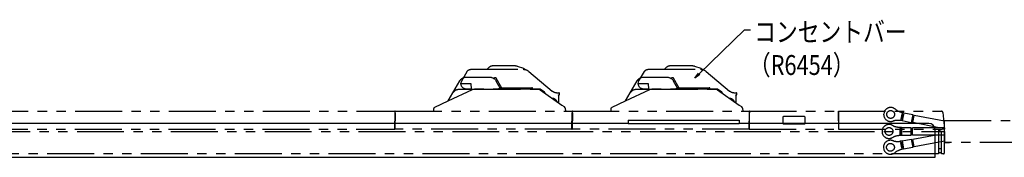
# Model space of a CAD drawing. Extents: x 134 to 2234, y 1953 to 3438.
# Drawn here: x 1112 to 1778, y 2485 to 2579 of the extents above; entities that cross this region are included whole.
import ezdxf

# ---------------------------------------------------------------- set-up
doc = ezdxf.new("R2010")
doc.units = 0
doc.linetypes.add('PHANTOM', pattern=[63.5, 31.75, -6.35, 6.35, -6.35, 6.35, -6.35])
doc.layers.get('0').update_dxf_attribs({"linetype": 'CONTINUOUS'})
doc.styles.add('y-5', font='TXT.shx', dxfattribs={"width": 0.8, "height": 13.5, "bigfont": 'BIGFONT.shx'})

msp = doc.modelspace()

# ---------------------------------------------------------------- linework, layer by layer
for p, q in [((1571.38, 2541.99), (1602.07, 2571.89)), ((1602.07, 2571.89), (1606.07, 2571.89)), ((1568.51, 2539.2), (1570.91, 2542.47)), ((1568.51, 2539.2), (1571.38, 2541.99)), ((1571.84, 2541.51), (1568.51, 2539.2)), ((1523.36, 2508.33), (598.36, 2508.33)), ((1523.36, 2510.63), (1523.36, 2508.33)), ((1523.36, 2510.63), (1598.36, 2510.63)), ((1523.36, 2508.33), (1598.36, 2508.33)), ((1598.36, 2510.63), (1598.36, 2508.33)), ((1726.86, 2508.33), (1598.36, 2508.33)), ((1730.86, 2504.33), (1730.86, 2485.33)), ((1730.86, 2485.33), (390.86, 2485.33))]:
    msp.add_line(p, q)
at = {"color": 5, "linetype": 'PHANTOM'}
for p, q in [((1427.91, 2545.13), (1429.54, 2546.75)), ((1431.66, 2547.63), (1446.56, 2547.63)), ((1448.27, 2547.33), (1452.43, 2545.82)), ((1547.91, 2545.13), (1549.54, 2546.75)), ((1551.66, 2547.63), (1566.56, 2547.63)), ((1568.27, 2547.33), (1572.43, 2545.82)), ((1410.66, 2537.28), (1414.33, 2543.63)), ((1413.75, 2539.83), (1429.53, 2539.83)), ((1416.92, 2545.13), (1452.26, 2545.13)), ((1432.23, 2539.04), (1433.13, 2539.56)), ((1433.81, 2539.38), (1437.71, 2532.63)), ((1456.11, 2543.73), (1471.99, 2530.4)), ((1530.66, 2537.28), (1534.33, 2543.63)), ((1533.75, 2539.83), (1549.53, 2539.83)), ((1536.92, 2545.13), (1572.26, 2545.13)), ((1552.23, 2539.04), (1553.13, 2539.56)), ((1553.81, 2539.38), (1557.71, 2532.63)), ((1576.11, 2543.73), (1591.99, 2530.4)), ((1404.69, 2529.13), (1409.42, 2537.33)), ((1410.16, 2535.43), (1410.66, 2537.28)), ((1410.16, 2535.43), (1410.46, 2535.43)), ((1410.46, 2535.43), (1416.86, 2535.43)), ((1412.11, 2531.63), (1412.11, 2532.17)), ((1416.86, 2535.43), (1417.19, 2531.73)), ((1433.86, 2537.33), (1436.58, 2532.63)), ((1435.72, 2532.15), (1436.42, 2532.63)), ((1436.42, 2532.63), (1456.67, 2532.63)), ((1456.67, 2532.63), (1458.15, 2532.63)), ((1458.65, 2532.15), (1458.67, 2531.63)), ((1524.69, 2529.13), (1529.42, 2537.33)), ((1530.16, 2535.43), (1530.66, 2537.28)), ((1530.16, 2535.43), (1530.46, 2535.43)), ((1530.46, 2535.43), (1536.86, 2535.43)), ((1532.11, 2531.63), (1532.11, 2532.17)), ((1536.86, 2535.43), (1537.19, 2531.73)), ((1553.86, 2537.33), (1556.58, 2532.63)), ((1555.72, 2532.15), (1556.42, 2532.63)), ((1556.42, 2532.63), (1576.67, 2532.63)), ((1576.67, 2532.63), (1578.15, 2532.63)), ((1578.65, 2532.15), (1578.67, 2531.63)), ((1401.44, 2523.65), (1417.96, 2531.44)), ((1401.55, 2523.7), (1404.69, 2529.13)), ((1409.02, 2531.63), (1418.81, 2531.63)), ((1417.19, 2531.73), (1413.86, 2531.73)), ((1415.61, 2531.73), (1415.61, 2531.63)), ((1463.74, 2531.73), (1417.19, 2531.73)), ((1417.96, 2531.44), (1418.81, 2531.63)), ((1418.81, 2531.63), (1462.72, 2531.63)), ((1458.66, 2531.73), (1458.67, 2531.63)), ((1462.72, 2531.63), (1463.89, 2531.26)), ((1466.79, 2529.55), (1463.74, 2531.73)), ((1463.89, 2531.26), (1478.45, 2520.86)), ((1467.16, 2528.92), (1466.79, 2529.55)), ((1475.21, 2529.23), (1475.63, 2529.23)), ((1475.63, 2529.23), (1476.36, 2529.23)), ((1476.13, 2527.53), (1476.18, 2527.83)), ((1476.18, 2527.83), (1476.86, 2527.83)), ((1476.86, 2527.83), (1476.86, 2528.73)), ((1521.44, 2523.65), (1537.96, 2531.44)), ((1521.55, 2523.7), (1524.69, 2529.13)), ((1529.02, 2531.63), (1538.81, 2531.63)), ((1537.19, 2531.73), (1533.86, 2531.73)), ((1535.61, 2531.73), (1535.61, 2531.63)), ((1583.74, 2531.73), (1537.19, 2531.73)), ((1537.96, 2531.44), (1538.81, 2531.63)), ((1538.81, 2531.63), (1582.72, 2531.63)), ((1578.66, 2531.73), (1578.67, 2531.63)), ((1582.72, 2531.63), (1583.89, 2531.26)), ((1586.79, 2529.55), (1583.74, 2531.73)), ((1583.89, 2531.26), (1598.45, 2520.86)), ((1587.16, 2528.92), (1586.79, 2529.55)), ((1595.21, 2529.23), (1595.63, 2529.23)), ((1595.63, 2529.23), (1596.36, 2529.23)), ((1596.13, 2527.53), (1596.18, 2527.83)), ((1596.18, 2527.83), (1596.86, 2527.83)), ((1596.86, 2527.83), (1596.86, 2528.73)), ((1392.34, 2519.34), (1392.18, 2519.19)), ((1392.51, 2519.44), (1401.44, 2523.65)), ((1476.01, 2522.73), (1475.82, 2522.73)), ((1476.01, 2522.73), (1476.12, 2522.73)), ((1476.12, 2522.52), (1476.12, 2522.73)), ((1478.45, 2520.86), (1479.94, 2519.79)), ((1480.72, 2519.04), (1479.94, 2519.79)), ((1479.94, 2519.79), (1480.37, 2519.48)), ((1512.34, 2519.34), (1512.18, 2519.19)), ((1512.51, 2519.44), (1521.44, 2523.65)), ((1596.01, 2522.73), (1595.82, 2522.73)), ((1596.01, 2522.73), (1596.12, 2522.73)), ((1596.12, 2522.52), (1596.12, 2522.73)), ((1598.45, 2520.86), (1599.94, 2519.79)), ((1600.72, 2519.04), (1599.94, 2519.79)), ((1599.94, 2519.79), (1600.37, 2519.48)), ((1085.58, 2516.63), (1365.48, 2516.63)), ((1365.46, 2515.67), (1365.26, 2504.43)), ((1365.56, 2515.67), (1365.36, 2504.43)), ((1365.43, 2514.03), (1365.53, 2514.03)), ((1365.48, 2516.63), (1365.46, 2515.67)), ((1365.58, 2516.63), (1365.48, 2516.63)), ((1365.56, 2515.67), (1365.58, 2516.63)), ((1365.58, 2516.63), (1485.48, 2516.63)), ((1391.86, 2516.63), (1391.93, 2518.56)), ((1480.79, 2518.7), (1480.86, 2516.63)), ((1485.26, 2504.43), (1485.46, 2515.67)), ((1485.56, 2515.67), (1485.36, 2504.43)), ((1485.43, 2514.03), (1485.53, 2514.03)), ((1485.48, 2516.63), (1485.46, 2515.67)), ((1485.58, 2516.63), (1485.48, 2516.63)), ((1485.56, 2515.67), (1485.58, 2516.63)), ((1485.58, 2516.63), (1605.48, 2516.63)), ((1511.86, 2516.63), (1511.93, 2518.56)), ((1600.79, 2518.7), (1600.86, 2516.63)), ((1605.26, 2504.43), (1605.46, 2515.67)), ((1605.36, 2504.43), (1605.56, 2515.67)), ((1605.43, 2514.03), (1605.53, 2514.03)), ((1605.48, 2516.63), (1605.46, 2515.67)), ((1605.58, 2516.63), (1605.48, 2516.63)), ((1605.56, 2515.67), (1605.58, 2516.63)), ((1605.58, 2516.63), (1665.55, 2516.63)), ((1628.06, 2512.53), (1628.06, 2508.53)), ((1642.56, 2513.03), (1628.56, 2513.03)), ((1643.06, 2508.53), (1643.06, 2512.53)), ((1665.55, 2516.63), (1665.57, 2515.67)), ((1665.57, 2515.67), (1665.76, 2504.43)), ((1665.6, 2514.13), (1665.8, 2514.13)), ((1665.77, 2515.67), (1665.75, 2516.63)), ((1665.75, 2516.63), (1734.88, 2516.63)), ((1665.96, 2504.43), (1665.77, 2515.67)), ((1696.52, 2516.06), (1696.25, 2514.71)), ((1708.01, 2511.31), (1708.69, 2514.74)), ((1708.01, 2511.31), (1708.69, 2514.74)), ((1709.19, 2512.1), (1708.21, 2512.29)), ((1709.29, 2512.59), (1708.31, 2512.78)), ((1709.38, 2513.08), (1708.4, 2513.27)), ((1709.48, 2513.57), (1708.5, 2513.76)), ((1709.58, 2514.06), (1708.6, 2514.25)), ((1708.63, 2515.84), (1708.63, 2515.83)), ((1708.63, 2515.83), (1708.63, 2515.82)), ((1709.88, 2515.57), (1708.63, 2515.82)), ((1708.63, 2515.82), (1708.63, 2515.8)), ((1708.63, 2515.8), (1708.63, 2515.79)), ((1708.63, 2515.79), (1708.63, 2515.77)), ((1708.63, 2515.77), (1708.63, 2515.76)), ((1708.63, 2515.76), (1708.63, 2515.74)), ((1708.63, 2515.74), (1708.63, 2515.73)), ((1708.63, 2515.73), (1708.63, 2515.71)), ((1708.63, 2515.71), (1708.63, 2515.7)), ((1708.63, 2515.7), (1708.63, 2515.68)), ((1708.63, 2515.68), (1708.63, 2515.67)), ((1708.63, 2515.67), (1708.64, 2515.65)), ((1708.64, 2515.65), (1708.64, 2515.64)), ((1708.64, 2515.64), (1708.64, 2515.62)), ((1708.64, 2515.62), (1708.64, 2515.61)), ((1708.64, 2515.61), (1708.64, 2515.59)), ((1708.64, 2515.59), (1708.65, 2515.58)), ((1708.65, 2515.58), (1708.65, 2515.56)), ((1708.65, 2515.56), (1708.65, 2515.55)), ((1708.65, 2515.55), (1708.65, 2515.54)), ((1708.65, 2515.54), (1708.66, 2515.52)), ((1708.66, 2515.52), (1708.66, 2515.51)), ((1708.66, 2515.51), (1708.66, 2515.49)), ((1708.66, 2515.49), (1708.67, 2515.48)), ((1708.67, 2515.48), (1708.67, 2515.46)), ((1708.67, 2515.46), (1708.68, 2515.45)), ((1708.68, 2515.45), (1708.68, 2515.43)), ((1708.68, 2515.43), (1708.68, 2515.42)), ((1708.68, 2515.42), (1708.69, 2515.41)), ((1708.69, 2515.41), (1708.69, 2515.39)), ((1708.69, 2515.39), (1708.7, 2515.38)), ((1709.67, 2514.55), (1708.69, 2514.74)), ((1708.7, 2515.38), (1708.7, 2515.36)), ((1708.7, 2515.36), (1708.71, 2515.35)), ((1708.71, 2515.35), (1708.71, 2515.34)), ((1708.71, 2515.34), (1708.72, 2515.32)), ((1708.72, 2515.32), (1708.72, 2515.31)), ((1708.72, 2515.31), (1708.73, 2515.29)), ((1708.73, 2515.29), (1708.73, 2515.28)), ((1708.73, 2515.28), (1708.74, 2515.27)), ((1708.74, 2515.27), (1708.74, 2515.25)), ((1708.74, 2515.25), (1708.75, 2515.24)), ((1708.75, 2515.24), (1708.76, 2515.23)), ((1708.76, 2515.23), (1708.76, 2515.21)), ((1708.76, 2515.21), (1708.77, 2515.2)), ((1708.77, 2515.2), (1708.78, 2515.19)), ((1708.78, 2515.19), (1708.78, 2515.17)), ((1708.78, 2515.17), (1708.79, 2515.16)), ((1709.88, 2515.57), (1708.79, 2510.08)), ((1708.79, 2515.16), (1708.8, 2515.15)), ((1708.8, 2515.15), (1708.81, 2515.13)), ((1708.81, 2515.13), (1708.81, 2515.12)), ((1708.81, 2515.12), (1708.82, 2515.11)), ((1708.82, 2515.11), (1708.83, 2515.09)), ((1708.83, 2515.09), (1708.84, 2515.08)), ((1708.84, 2515.08), (1708.84, 2515.07)), ((1708.84, 2515.07), (1708.85, 2515.06)), ((1708.85, 2515.06), (1708.86, 2515.04)), ((1708.86, 2515.04), (1708.87, 2515.03)), ((1708.87, 2515.03), (1708.88, 2515.02)), ((1708.88, 2515.02), (1708.89, 2515.01)), ((1708.89, 2515.01), (1708.9, 2515)), ((1708.9, 2515), (1708.9, 2514.98)), ((1708.9, 2514.98), (1708.91, 2514.97)), ((1708.91, 2514.97), (1708.92, 2514.96)), ((1708.92, 2514.96), (1708.93, 2514.95)), ((1708.93, 2514.95), (1708.94, 2514.94)), ((1708.94, 2514.94), (1708.95, 2514.93)), ((1708.95, 2514.93), (1708.96, 2514.91)), ((1708.96, 2514.91), (1708.97, 2514.9)), ((1708.97, 2514.9), (1708.98, 2514.89)), ((1708.98, 2514.89), (1708.99, 2514.88)), ((1708.99, 2514.88), (1709, 2514.87)), ((1709, 2514.87), (1709.01, 2514.86)), ((1709.01, 2514.86), (1709.02, 2514.85)), ((1709.02, 2514.85), (1709.03, 2514.84)), ((1709.03, 2514.84), (1709.04, 2514.83)), ((1709.04, 2514.83), (1709.05, 2514.82)), ((1709.05, 2514.82), (1709.06, 2514.81)), ((1709.06, 2514.81), (1709.08, 2514.8)), ((1709.08, 2514.8), (1709.09, 2514.79)), ((1709.09, 2514.79), (1709.1, 2514.78)), ((1709.1, 2514.78), (1709.11, 2514.77)), ((1709.11, 2514.77), (1709.12, 2514.76)), ((1709.12, 2514.76), (1709.13, 2514.75)), ((1709.13, 2514.75), (1709.14, 2514.74)), ((1709.14, 2514.74), (1709.16, 2514.73)), ((1709.16, 2514.73), (1709.17, 2514.72)), ((1709.17, 2514.72), (1709.18, 2514.71)), ((1709.18, 2514.71), (1709.19, 2514.71)), ((1709.19, 2514.71), (1709.2, 2514.7)), ((1709.2, 2514.7), (1709.22, 2514.69)), ((1709.22, 2514.69), (1709.23, 2514.68)), ((1709.23, 2514.68), (1709.24, 2514.67)), ((1709.24, 2514.67), (1709.25, 2514.66)), ((1709.25, 2514.66), (1709.27, 2514.66)), ((1709.27, 2514.66), (1709.28, 2514.65)), ((1709.28, 2514.65), (1709.29, 2514.64)), ((1709.29, 2514.64), (1709.3, 2514.63)), ((1709.3, 2514.63), (1709.32, 2514.63)), ((1709.32, 2514.63), (1709.33, 2514.62)), ((1709.88, 2515.57), (1716.06, 2514.35)), ((1716.06, 2514.35), (1714.97, 2508.85)), ((1716.64, 2512.15), (1715.66, 2512.35)), ((1716.74, 2512.64), (1715.76, 2512.84)), ((1716.84, 2513.13), (1715.86, 2513.33)), ((1716.01, 2508.95), (1716.98, 2513.86)), ((1737.36, 2509.83), (1716.98, 2513.86)), ((1734.88, 2516.63), (1735.38, 2516.63)), ((1736.38, 2515.72), (1737.36, 2504.43)), ((1628.56, 2508.03), (1642.56, 2508.03)), ((1665.92, 2506.83), (1665.72, 2506.83)), ((1707.09, 2505.75), (1707.09, 2505.75)), ((1707.09, 2505.75), (1707.09, 2505.73)), ((1708.36, 2505.73), (1707.09, 2505.73)), ((1707.09, 2505.73), (1707.09, 2505.72)), ((1707.09, 2505.72), (1707.1, 2505.7)), ((1707.1, 2505.7), (1707.1, 2505.69)), ((1707.1, 2505.69), (1707.1, 2505.67)), ((1707.1, 2505.67), (1707.11, 2505.66)), ((1707.11, 2505.66), (1707.11, 2505.64)), ((1707.11, 2505.64), (1707.12, 2505.63)), ((1707.12, 2505.63), (1707.12, 2505.62)), ((1707.12, 2505.62), (1707.12, 2505.6)), ((1707.12, 2505.6), (1707.13, 2505.59)), ((1707.13, 2505.59), (1707.13, 2505.57)), ((1707.13, 2505.57), (1707.14, 2505.56)), ((1707.14, 2505.56), (1707.14, 2505.54)), ((1707.14, 2505.54), (1707.15, 2505.53)), ((1707.15, 2505.53), (1707.15, 2505.52)), ((1707.15, 2505.52), (1707.16, 2505.5)), ((1707.16, 2505.5), (1707.16, 2505.49)), ((1707.16, 2505.49), (1707.17, 2505.47)), ((1707.17, 2505.47), (1707.17, 2505.46)), ((1707.54, 2510.34), (1707.53, 2510.34)), ((1708.79, 2510.08), (1707.53, 2510.32)), ((1707.55, 2510.39), (1707.54, 2510.37)), ((1707.54, 2510.37), (1707.54, 2510.36)), ((1707.54, 2510.36), (1707.54, 2510.34)), ((1707.56, 2510.42), (1707.55, 2510.4)), ((1707.55, 2510.4), (1707.55, 2510.39)), ((1707.57, 2510.45), (1707.56, 2510.43)), ((1707.56, 2510.43), (1707.56, 2510.42)), ((1707.58, 2510.48), (1707.57, 2510.46)), ((1707.57, 2510.46), (1707.57, 2510.45)), ((1707.59, 2510.49), (1707.58, 2510.48)), ((1707.6, 2510.52), (1707.59, 2510.5)), ((1707.59, 2510.5), (1707.59, 2510.49)), ((1707.61, 2510.55), (1707.6, 2510.53)), ((1707.6, 2510.53), (1707.6, 2510.52)), ((1707.62, 2510.56), (1707.61, 2510.55)), ((1707.63, 2510.57), (1707.62, 2510.56)), ((1707.64, 2510.6), (1707.63, 2510.59)), ((1707.63, 2510.59), (1707.63, 2510.57)), ((1707.65, 2510.61), (1707.64, 2510.6)), ((1707.66, 2510.63), (1707.65, 2510.61)), ((1707.67, 2510.65), (1707.66, 2510.64)), ((1707.66, 2510.64), (1707.66, 2510.63)), ((1707.68, 2510.67), (1707.67, 2510.65)), ((1707.69, 2510.68), (1707.68, 2510.67)), ((1707.7, 2510.69), (1707.69, 2510.68)), ((1707.71, 2510.71), (1707.7, 2510.69)), ((1707.72, 2510.73), (1707.71, 2510.72)), ((1707.71, 2510.72), (1707.71, 2510.71)), ((1707.73, 2510.74), (1707.72, 2510.73)), ((1707.74, 2510.76), (1707.73, 2510.74)), ((1707.75, 2510.77), (1707.74, 2510.76)), ((1707.76, 2510.78), (1707.75, 2510.77)), ((1707.77, 2510.79), (1707.76, 2510.78)), ((1707.78, 2510.8), (1707.77, 2510.79)), ((1707.79, 2510.81), (1707.78, 2510.8)), ((1707.8, 2510.83), (1707.79, 2510.81)), ((1707.81, 2510.84), (1707.8, 2510.83)), ((1707.82, 2510.85), (1707.81, 2510.84)), ((1707.83, 2510.86), (1707.82, 2510.85)), ((1707.85, 2510.87), (1707.83, 2510.86)), ((1707.86, 2510.88), (1707.85, 2510.87)), ((1707.87, 2510.89), (1707.86, 2510.88)), ((1707.88, 2510.9), (1707.87, 2510.89)), ((1707.89, 2510.91), (1707.88, 2510.9)), ((1707.9, 2510.92), (1707.89, 2510.91)), ((1707.91, 2510.93), (1707.9, 2510.92)), ((1707.93, 2510.94), (1707.91, 2510.93)), ((1707.94, 2510.95), (1707.93, 2510.94)), ((1707.95, 2510.96), (1707.94, 2510.95)), ((1707.96, 2510.97), (1707.95, 2510.96)), ((1707.98, 2510.98), (1707.96, 2510.97)), ((1707.99, 2510.99), (1707.98, 2510.98)), ((1708, 2511), (1707.99, 2510.99)), ((1708.01, 2511.01), (1708, 2511)), ((1709, 2511.12), (1708.01, 2511.31)), ((1708.03, 2511.02), (1708.01, 2511.01)), ((1708.04, 2511.02), (1708.03, 2511.02)), ((1708.05, 2511.03), (1708.04, 2511.02)), ((1708.07, 2511.04), (1708.05, 2511.03)), ((1708.08, 2511.05), (1708.07, 2511.04)), ((1708.09, 2511.05), (1708.08, 2511.05)), ((1708.11, 2511.06), (1708.09, 2511.05)), ((1709.09, 2511.61), (1708.11, 2511.8)), ((1708.12, 2511.07), (1708.11, 2511.06)), ((1708.13, 2511.08), (1708.12, 2511.07)), ((1708.15, 2511.08), (1708.13, 2511.08)), ((1708.16, 2511.09), (1708.15, 2511.08)), ((1708.17, 2511.1), (1708.16, 2511.09)), ((1708.19, 2511.1), (1708.17, 2511.1)), ((1708.2, 2511.11), (1708.19, 2511.1)), ((1708.22, 2511.11), (1708.2, 2511.11)), ((1708.23, 2511.12), (1708.22, 2511.11)), ((1708.25, 2511.13), (1708.23, 2511.12)), ((1708.26, 2511.13), (1708.25, 2511.13)), ((1708.27, 2511.14), (1708.26, 2511.13)), ((1708.29, 2511.14), (1708.27, 2511.14)), ((1708.3, 2511.15), (1708.29, 2511.14)), ((1708.32, 2511.15), (1708.3, 2511.15)), ((1708.33, 2511.16), (1708.32, 2511.15)), ((1708.35, 2511.16), (1708.33, 2511.16)), ((1708.36, 2511.16), (1708.35, 2511.16)), ((1708.38, 2511.17), (1708.36, 2511.16)), ((1708.36, 2505.73), (1708.36, 2500.13)), ((1708.36, 2505.73), (1714.66, 2505.73)), ((1708.39, 2511.17), (1708.38, 2511.17)), ((1708.41, 2511.18), (1708.39, 2511.17)), ((1708.42, 2511.18), (1708.41, 2511.18)), ((1708.44, 2511.18), (1708.42, 2511.18)), ((1708.45, 2511.19), (1708.44, 2511.18)), ((1708.47, 2511.19), (1708.45, 2511.19)), ((1708.48, 2511.19), (1708.47, 2511.19)), ((1708.5, 2511.19), (1708.48, 2511.19)), ((1708.57, 2511.2), (1708.5, 2511.19)), ((1714.97, 2508.85), (1708.79, 2510.08)), ((1714.66, 2505.73), (1714.66, 2500.13)), ((1716.16, 2509.7), (1715.18, 2509.9)), ((1716.25, 2510.19), (1715.27, 2510.39)), ((1716.35, 2510.68), (1715.37, 2510.88)), ((1716.45, 2511.17), (1715.47, 2511.37)), ((1716.55, 2511.66), (1715.56, 2511.86)), ((1733.83, 2505.43), (1716.01, 2508.95)), ((1737.36, 2510.43), (1856.55, 2510.43)), ((1737.36, 2495.43), (1737.36, 2510.43)), ((388.36, 2502.93), (1733.36, 2502.93)), ((1085.36, 2504.43), (1365.26, 2504.43)), ((1365.26, 2504.43), (1365.36, 2504.43)), ((1485.26, 2504.43), (1365.36, 2504.43)), ((1485.26, 2504.43), (1485.36, 2504.43)), ((1605.26, 2504.43), (1485.36, 2504.43)), ((1605.26, 2504.43), (1605.36, 2504.43)), ((1605.36, 2504.43), (1665.76, 2504.43)), ((1665.76, 2504.43), (1665.96, 2504.43)), ((1665.96, 2504.43), (1735.86, 2504.43)), ((1695.16, 2503.62), (1695.16, 2502.24)), ((1707.09, 2500.2), (1707.08, 2500.18)), ((1707.08, 2500.18), (1707.08, 2500.17)), ((1707.08, 2500.17), (1707.08, 2500.15)), ((1707.08, 2500.15), (1707.08, 2500.14)), ((1708.36, 2500.13), (1707.08, 2500.13)), ((1707.1, 2500.27), (1707.09, 2500.26)), ((1707.09, 2500.26), (1707.09, 2500.24)), ((1707.09, 2500.24), (1707.09, 2500.23)), ((1707.09, 2500.23), (1707.09, 2500.21)), ((1707.09, 2500.21), (1707.09, 2500.2)), ((1707.11, 2500.32), (1707.1, 2500.3)), ((1707.1, 2500.3), (1707.1, 2500.29)), ((1707.1, 2500.29), (1707.1, 2500.27)), ((1707.12, 2500.36), (1707.11, 2500.35)), ((1707.11, 2500.35), (1707.11, 2500.33)), ((1707.11, 2500.33), (1707.11, 2500.32)), ((1707.13, 2500.39), (1707.12, 2500.38)), ((1707.12, 2500.38), (1707.12, 2500.36)), ((1707.14, 2500.44), (1707.13, 2500.42)), ((1707.13, 2500.42), (1707.13, 2500.41)), ((1707.13, 2500.41), (1707.13, 2500.39)), ((1707.15, 2500.47), (1707.14, 2500.45)), ((1707.14, 2500.45), (1707.14, 2500.44)), ((1707.16, 2500.48), (1707.15, 2500.47)), ((1707.17, 2500.51), (1707.16, 2500.5)), ((1707.16, 2500.5), (1707.16, 2500.48)), ((1707.17, 2505.46), (1707.18, 2505.45)), ((1707.18, 2500.54), (1707.17, 2500.52)), ((1707.17, 2500.52), (1707.17, 2500.51)), ((1707.18, 2505.45), (1707.18, 2505.43)), ((1707.18, 2505.43), (1707.19, 2505.42)), ((1707.19, 2500.55), (1707.18, 2500.54)), ((1707.19, 2505.42), (1707.2, 2505.41)), ((1707.2, 2500.58), (1707.19, 2500.57)), ((1707.19, 2500.57), (1707.19, 2500.55)), ((1707.2, 2505.41), (1707.2, 2505.39)), ((1707.2, 2505.39), (1707.21, 2505.38)), ((1707.21, 2500.59), (1707.2, 2500.58)), ((1707.21, 2505.38), (1707.22, 2505.37)), ((1707.22, 2500.62), (1707.21, 2500.61)), ((1707.21, 2500.61), (1707.21, 2500.59)), ((1707.22, 2505.37), (1707.22, 2505.35)), ((1707.22, 2505.35), (1707.23, 2505.34)), ((1707.23, 2500.64), (1707.22, 2500.62)), ((1707.23, 2505.34), (1707.24, 2505.33)), ((1707.24, 2500.66), (1707.23, 2500.65)), ((1707.23, 2500.65), (1707.23, 2500.64)), ((1707.24, 2505.33), (1707.24, 2505.31)), ((1707.24, 2505.31), (1707.25, 2505.3)), ((1707.25, 2500.68), (1707.24, 2500.66)), ((1707.25, 2505.3), (1707.26, 2505.29)), ((1707.26, 2500.69), (1707.25, 2500.68)), ((1707.26, 2505.29), (1707.27, 2505.28)), ((1707.27, 2500.7), (1707.26, 2500.69)), ((1707.27, 2505.28), (1707.28, 2505.26)), ((1707.28, 2500.71), (1707.27, 2500.7)), ((1707.28, 2505.26), (1707.28, 2505.25)), ((1707.28, 2505.25), (1707.29, 2505.24)), ((1707.29, 2500.74), (1707.28, 2500.73)), ((1707.28, 2500.73), (1707.28, 2500.71)), ((1707.29, 2505.24), (1707.3, 2505.23)), ((1707.3, 2500.75), (1707.29, 2500.74)), ((1707.3, 2505.23), (1707.31, 2505.21)), ((1707.31, 2500.76), (1707.3, 2500.75)), ((1707.31, 2505.21), (1707.32, 2505.2)), ((1707.32, 2500.78), (1707.31, 2500.76)), ((1707.32, 2505.2), (1707.33, 2505.19)), ((1707.33, 2500.79), (1707.32, 2500.78)), ((1707.33, 2505.19), (1707.33, 2505.18)), ((1707.33, 2505.18), (1707.34, 2505.16)), ((1707.34, 2500.8), (1707.33, 2500.79)), ((1707.34, 2505.16), (1707.35, 2505.15)), ((1707.35, 2500.81), (1707.34, 2500.8)), ((1707.35, 2505.15), (1707.36, 2505.14)), ((1707.36, 2500.83), (1707.35, 2500.81)), ((1707.36, 2505.14), (1707.37, 2505.13)), ((1707.36, 2501.19), (1707.36, 2504.69)), ((1707.36, 2501.19), (1707.36, 2504.69)), ((1708.36, 2504.69), (1707.36, 2504.69)), ((1708.36, 2504.19), (1707.36, 2504.19)), ((1708.36, 2503.69), (1707.36, 2503.69)), ((1708.36, 2503.19), (1707.36, 2503.19)), ((1708.36, 2502.69), (1707.36, 2502.69)), ((1708.36, 2502.19), (1707.36, 2502.19)), ((1708.36, 2501.69), (1707.36, 2501.69)), ((1708.36, 2501.19), (1707.36, 2501.19)), ((1707.37, 2500.84), (1707.36, 2500.83)), ((1707.37, 2505.13), (1707.38, 2505.12)), ((1707.38, 2500.85), (1707.37, 2500.84)), ((1707.38, 2505.12), (1707.39, 2505.11)), ((1707.39, 2500.86), (1707.38, 2500.85)), ((1707.39, 2505.11), (1707.4, 2505.1)), ((1707.4, 2500.87), (1707.39, 2500.86)), ((1707.4, 2505.1), (1707.41, 2505.08)), ((1707.41, 2500.88), (1707.4, 2500.87)), ((1707.41, 2505.08), (1707.42, 2505.07)), ((1707.42, 2500.89), (1707.41, 2500.88)), ((1707.42, 2505.07), (1707.43, 2505.06)), ((1707.43, 2500.9), (1707.42, 2500.89)), ((1707.43, 2505.06), (1707.44, 2505.05)), ((1707.44, 2500.91), (1707.43, 2500.9)), ((1707.44, 2505.05), (1707.45, 2505.04)), ((1707.46, 2500.93), (1707.44, 2500.91)), ((1707.45, 2505.04), (1707.46, 2505.03)), ((1707.46, 2505.03), (1707.47, 2505.02)), ((1707.47, 2500.94), (1707.46, 2500.93)), ((1707.47, 2505.02), (1707.48, 2505.01)), ((1707.48, 2500.95), (1707.47, 2500.94)), ((1707.48, 2505.01), (1707.49, 2505)), ((1707.49, 2500.96), (1707.48, 2500.95)), ((1707.49, 2505), (1707.5, 2504.99)), ((1707.5, 2500.97), (1707.49, 2500.96)), ((1707.5, 2504.99), (1707.51, 2504.98)), ((1707.51, 2500.98), (1707.5, 2500.97)), ((1707.51, 2504.98), (1707.52, 2504.97)), ((1707.53, 2500.99), (1707.51, 2500.98)), ((1707.52, 2504.97), (1707.54, 2504.96)), ((1707.54, 2500.99), (1707.53, 2500.99)), ((1707.54, 2504.96), (1707.55, 2504.95)), ((1707.55, 2501), (1707.54, 2500.99)), ((1707.55, 2504.95), (1707.56, 2504.94)), ((1707.56, 2501.01), (1707.55, 2501)), ((1707.56, 2504.94), (1707.57, 2504.93)), ((1707.58, 2501.02), (1707.56, 2501.01)), ((1707.57, 2504.93), (1707.58, 2504.92)), ((1707.58, 2504.92), (1707.59, 2504.91)), ((1707.59, 2501.03), (1707.58, 2501.02)), ((1707.59, 2504.91), (1707.61, 2504.9)), ((1707.6, 2501.04), (1707.59, 2501.03)), ((1707.61, 2501.05), (1707.6, 2501.04)), ((1707.61, 2504.9), (1707.62, 2504.89)), ((1707.63, 2501.06), (1707.61, 2501.05)), ((1707.62, 2504.89), (1707.63, 2504.88)), ((1707.63, 2504.88), (1707.64, 2504.88)), ((1707.64, 2501.06), (1707.63, 2501.06)), ((1707.64, 2504.88), (1707.65, 2504.87)), ((1707.65, 2501.07), (1707.64, 2501.06)), ((1707.65, 2504.87), (1707.67, 2504.86)), ((1707.67, 2501.08), (1707.65, 2501.07)), ((1707.67, 2504.86), (1707.68, 2504.85)), ((1707.68, 2501.09), (1707.67, 2501.08)), ((1707.68, 2504.85), (1707.69, 2504.84)), ((1707.69, 2501.1), (1707.68, 2501.09)), ((1707.69, 2504.84), (1707.7, 2504.84)), ((1707.71, 2501.1), (1707.69, 2501.1)), ((1707.7, 2504.84), (1707.72, 2504.83)), ((1707.72, 2501.11), (1707.71, 2501.1)), ((1707.72, 2504.83), (1707.73, 2504.82)), ((1707.73, 2501.12), (1707.72, 2501.11)), ((1707.73, 2504.82), (1707.74, 2504.81)), ((1707.75, 2501.12), (1707.73, 2501.12)), ((1707.74, 2504.81), (1707.75, 2504.8)), ((1707.75, 2504.8), (1707.77, 2504.8)), ((1707.76, 2501.13), (1707.75, 2501.12)), ((1707.78, 2501.14), (1707.76, 2501.13)), ((1707.77, 2504.8), (1707.78, 2504.79)), ((1707.78, 2504.79), (1707.79, 2504.78)), ((1707.79, 2501.14), (1707.78, 2501.14)), ((1707.79, 2504.78), (1707.81, 2504.78)), ((1707.81, 2501.15), (1707.79, 2501.14)), ((1707.81, 2504.78), (1707.82, 2504.77)), ((1707.82, 2501.15), (1707.81, 2501.15)), ((1707.82, 2504.77), (1707.83, 2504.76)), ((1707.83, 2501.16), (1707.82, 2501.15)), ((1707.83, 2504.76), (1707.85, 2504.76)), ((1707.85, 2501.17), (1707.83, 2501.16)), ((1707.85, 2504.76), (1707.86, 2504.75)), ((1707.86, 2501.17), (1707.85, 2501.17)), ((1707.86, 2504.75), (1707.87, 2504.74)), ((1707.93, 2501.19), (1707.86, 2501.17)), ((1707.87, 2504.74), (1707.89, 2504.74)), ((1707.89, 2504.74), (1707.9, 2504.73)), ((1707.9, 2504.73), (1707.92, 2504.73)), ((1707.92, 2504.73), (1707.93, 2504.72)), ((1707.93, 2504.72), (1707.94, 2504.72)), ((1707.94, 2504.72), (1707.96, 2504.71)), ((1707.96, 2504.71), (1707.97, 2504.71)), ((1707.97, 2504.71), (1707.99, 2504.7)), ((1707.99, 2504.7), (1708, 2504.7)), ((1708, 2504.7), (1708.01, 2504.69)), ((1714.66, 2500.13), (1708.36, 2500.13)), ((1715.66, 2504.69), (1714.66, 2504.69)), ((1715.66, 2504.19), (1714.66, 2504.19)), ((1715.66, 2503.69), (1714.66, 2503.69)), ((1715.66, 2503.19), (1714.66, 2503.19)), ((1715.66, 2502.69), (1714.66, 2502.69)), ((1715.66, 2502.19), (1714.66, 2502.19)), ((1715.66, 2501.69), (1714.66, 2501.69)), ((1715.66, 2501.19), (1714.66, 2501.19)), ((1737.36, 2505.43), (1715.66, 2505.43)), ((1715.66, 2500.43), (1715.66, 2505.43)), ((1737.36, 2500.43), (1715.66, 2500.43)), ((1731.89, 2500.43), (1715.93, 2497.5)), ((1733.36, 2504.43), (1733.36, 2502.93)), ((1733.36, 2502.93), (1735.47, 2502.93)), ((1733.36, 2502.93), (1733.36, 2489.13)), ((1734.31, 2504.43), (1734.36, 2502.93)), ((1735.36, 2491.13), (1735.47, 2502.93)), ((1735.86, 2502.93), (1735.47, 2502.93)), ((1737.36, 2504.43), (1735.86, 2504.43)), ((1735.86, 2502.93), (1737.36, 2502.93)), ((1737.36, 2502.93), (1737.24, 2488.13)), ((1708.7, 2496.48), (1707.44, 2496.25)), ((1707.44, 2496.27), (1707.44, 2496.27)), ((1707.44, 2496.27), (1707.44, 2496.25)), ((1707.44, 2496.25), (1707.45, 2496.24)), ((1707.45, 2496.24), (1707.46, 2496.22)), ((1707.46, 2496.22), (1707.46, 2496.21)), ((1707.46, 2496.21), (1707.47, 2496.2)), ((1707.47, 2496.2), (1707.47, 2496.18)), ((1707.47, 2496.18), (1707.48, 2496.17)), ((1707.48, 2496.17), (1707.49, 2496.16)), ((1707.49, 2496.16), (1707.49, 2496.14)), ((1707.49, 2496.14), (1707.5, 2496.13)), ((1707.5, 2496.13), (1707.51, 2496.12)), ((1707.51, 2496.12), (1707.51, 2496.1)), ((1707.51, 2496.1), (1707.52, 2496.09)), ((1707.52, 2496.09), (1707.53, 2496.08)), ((1707.53, 2496.08), (1707.53, 2496.06)), ((1707.53, 2496.06), (1707.54, 2496.05)), ((1707.54, 2496.05), (1707.55, 2496.04)), ((1707.55, 2496.04), (1707.56, 2496.03)), ((1707.56, 2496.03), (1707.57, 2496.01)), ((1707.57, 2496.01), (1707.57, 2496)), ((1707.57, 2496), (1707.58, 2495.99)), ((1707.58, 2495.99), (1707.59, 2495.98)), ((1707.59, 2495.98), (1707.6, 2495.96)), ((1707.6, 2495.96), (1707.61, 2495.95)), ((1707.61, 2495.95), (1707.62, 2495.94)), ((1707.62, 2495.94), (1707.62, 2495.93)), ((1707.62, 2495.93), (1707.63, 2495.92)), ((1707.63, 2495.92), (1707.64, 2495.9)), ((1707.64, 2495.9), (1707.65, 2495.89)), ((1707.65, 2495.89), (1707.66, 2495.88)), ((1707.66, 2495.88), (1707.67, 2495.87)), ((1707.67, 2495.87), (1707.68, 2495.86)), ((1707.68, 2495.86), (1707.69, 2495.85)), ((1707.69, 2495.85), (1707.7, 2495.84)), ((1707.7, 2495.84), (1707.71, 2495.82)), ((1707.71, 2495.82), (1707.72, 2495.81)), ((1707.72, 2495.81), (1707.73, 2495.8)), ((1707.73, 2495.8), (1707.74, 2495.79)), ((1707.74, 2495.79), (1707.75, 2495.78)), ((1707.75, 2495.78), (1707.76, 2495.77)), ((1707.76, 2495.77), (1707.77, 2495.76)), ((1707.77, 2495.76), (1707.78, 2495.75)), ((1707.78, 2495.75), (1707.79, 2495.74)), ((1707.79, 2495.74), (1707.81, 2495.73)), ((1707.81, 2495.73), (1707.82, 2495.72)), ((1707.82, 2495.72), (1707.83, 2495.71)), ((1707.83, 2495.71), (1707.84, 2495.7)), ((1707.84, 2495.7), (1707.85, 2495.69)), ((1707.85, 2495.69), (1707.86, 2495.68)), ((1707.86, 2495.68), (1707.87, 2495.67)), ((1707.87, 2495.67), (1707.89, 2495.66)), ((1707.89, 2495.66), (1707.9, 2495.65)), ((1707.9, 2495.65), (1707.91, 2495.65)), ((1708.88, 2495.46), (1707.9, 2495.28)), ((1708.53, 2491.84), (1707.9, 2495.28)), ((1708.53, 2491.84), (1707.9, 2495.28)), ((1707.91, 2495.65), (1707.92, 2495.64)), ((1707.92, 2495.64), (1707.93, 2495.63)), ((1707.93, 2495.63), (1707.95, 2495.62)), ((1707.95, 2495.62), (1707.96, 2495.61)), ((1707.96, 2495.61), (1707.97, 2495.6)), ((1707.97, 2495.6), (1707.98, 2495.6)), ((1707.98, 2495.6), (1708, 2495.59)), ((1708.97, 2494.97), (1707.99, 2494.79)), ((1708, 2495.59), (1708.01, 2495.58)), ((1708.01, 2495.58), (1708.02, 2495.57)), ((1708.02, 2495.57), (1708.03, 2495.57)), ((1708.03, 2495.57), (1708.05, 2495.56)), ((1708.05, 2495.56), (1708.06, 2495.55)), ((1708.06, 2495.55), (1708.07, 2495.54)), ((1708.07, 2495.54), (1708.09, 2495.54)), ((1709.06, 2494.48), (1708.08, 2494.3)), ((1708.09, 2495.54), (1708.1, 2495.53)), ((1708.1, 2495.53), (1708.11, 2495.52)), ((1708.11, 2495.52), (1708.13, 2495.52)), ((1708.13, 2495.52), (1708.14, 2495.51)), ((1708.14, 2495.51), (1708.15, 2495.5)), ((1708.15, 2495.5), (1708.17, 2495.5)), ((1708.17, 2495.5), (1708.18, 2495.49)), ((1709.15, 2493.98), (1708.17, 2493.8)), ((1708.18, 2495.49), (1708.19, 2495.49)), ((1708.19, 2495.49), (1708.21, 2495.48)), ((1708.21, 2495.48), (1708.22, 2495.48)), ((1708.22, 2495.48), (1708.24, 2495.47)), ((1708.24, 2495.47), (1708.25, 2495.47)), ((1708.25, 2495.47), (1708.26, 2495.46)), ((1708.26, 2495.46), (1708.28, 2495.46)), ((1709.25, 2493.49), (1708.26, 2493.31)), ((1708.28, 2495.46), (1708.29, 2495.45)), ((1708.29, 2495.45), (1708.31, 2495.45)), ((1708.31, 2495.45), (1708.32, 2495.44)), ((1708.32, 2495.44), (1708.34, 2495.44)), ((1708.34, 2495.44), (1708.35, 2495.43)), ((1708.35, 2495.43), (1708.36, 2495.43)), ((1709.34, 2493), (1708.35, 2492.82)), ((1708.36, 2495.43), (1708.38, 2495.43)), ((1708.38, 2495.43), (1708.39, 2495.42)), ((1708.39, 2495.42), (1708.41, 2495.42)), ((1708.41, 2495.42), (1708.42, 2495.42)), ((1708.42, 2495.42), (1708.44, 2495.41)), ((1708.44, 2495.41), (1708.45, 2495.41)), ((1709.43, 2492.51), (1708.44, 2492.33)), ((1708.45, 2495.41), (1708.47, 2495.41)), ((1708.47, 2495.41), (1708.48, 2495.41)), ((1708.48, 2495.41), (1708.49, 2495.4)), ((1708.49, 2495.4), (1708.51, 2495.4)), ((1708.51, 2495.4), (1708.52, 2495.4)), ((1708.52, 2495.4), (1708.54, 2495.4)), ((1708.7, 2496.48), (1714.89, 2497.62)), ((1708.7, 2496.48), (1709.71, 2490.97)), ((1714.89, 2497.62), (1715.9, 2492.11)), ((1716.06, 2496.78), (1715.08, 2496.6)), ((1716.15, 2496.29), (1715.17, 2496.1)), ((1716.24, 2495.79), (1715.26, 2495.61)), ((1716.33, 2495.3), (1715.35, 2495.12)), ((1716.43, 2494.81), (1715.44, 2494.63)), ((1716.52, 2494.32), (1715.53, 2494.14)), ((1716.61, 2493.83), (1715.62, 2493.65)), ((1716.7, 2493.33), (1715.71, 2493.15)), ((1716.83, 2492.59), (1715.93, 2497.5)), ((1737.36, 2496.35), (1716.83, 2492.59)), ((1856.55, 2495.43), (1737.36, 2495.43)), ((1737.36, 2495.43), (1740.88, 2495.43)), ((1733.36, 2487.63), (388.36, 2487.63)), ((1696.09, 2492.02), (1696.34, 2490.67)), ((1708.44, 2490.92), (1708.43, 2490.9)), ((1708.43, 2490.9), (1708.43, 2490.88)), ((1708.43, 2490.88), (1708.44, 2490.87)), ((1708.45, 2491.05), (1708.44, 2491.04)), ((1708.44, 2491.04), (1708.44, 2491.02)), ((1708.44, 2491.02), (1708.44, 2491.01)), ((1708.44, 2491.01), (1708.44, 2490.99)), ((1708.44, 2490.99), (1708.44, 2490.98)), ((1708.44, 2490.98), (1708.44, 2490.96)), ((1709.71, 2490.97), (1708.44, 2490.74)), ((1708.44, 2490.96), (1708.44, 2490.95)), ((1708.44, 2490.95), (1708.44, 2490.93)), ((1708.44, 2490.93), (1708.44, 2490.92)), ((1708.44, 2490.87), (1708.44, 2490.85)), ((1708.44, 2490.85), (1708.44, 2490.84)), ((1708.44, 2490.84), (1708.44, 2490.82)), ((1708.44, 2490.82), (1708.44, 2490.81)), ((1708.44, 2490.81), (1708.44, 2490.79)), ((1708.44, 2490.79), (1708.44, 2490.78)), ((1708.44, 2490.78), (1708.44, 2490.76)), ((1708.44, 2490.76), (1708.44, 2490.75)), ((1708.46, 2491.12), (1708.45, 2491.1)), ((1708.45, 2491.1), (1708.45, 2491.08)), ((1708.45, 2491.08), (1708.45, 2491.07)), ((1708.45, 2491.07), (1708.45, 2491.05)), ((1708.47, 2491.16), (1708.46, 2491.15)), ((1708.46, 2491.15), (1708.46, 2491.13)), ((1708.46, 2491.13), (1708.46, 2491.12)), ((1708.48, 2491.19), (1708.47, 2491.17)), ((1708.47, 2491.17), (1708.47, 2491.16)), ((1708.49, 2491.23), (1708.48, 2491.22)), ((1708.48, 2491.22), (1708.48, 2491.2)), ((1708.48, 2491.2), (1708.48, 2491.19)), ((1708.5, 2491.26), (1708.49, 2491.25)), ((1708.49, 2491.25), (1708.49, 2491.23)), ((1708.51, 2491.29), (1708.5, 2491.28)), ((1708.5, 2491.28), (1708.5, 2491.26)), ((1708.52, 2491.32), (1708.51, 2491.31)), ((1708.51, 2491.31), (1708.51, 2491.29)), ((1708.53, 2491.35), (1708.52, 2491.34)), ((1708.52, 2491.34), (1708.52, 2491.32)), ((1709.52, 2492.02), (1708.53, 2491.84)), ((1708.54, 2491.36), (1708.53, 2491.35)), ((1708.55, 2491.39), (1708.54, 2491.38)), ((1708.54, 2491.38), (1708.54, 2491.36)), ((1708.56, 2491.41), (1708.55, 2491.39)), ((1708.57, 2491.43), (1708.56, 2491.42)), ((1708.56, 2491.42), (1708.56, 2491.41)), ((1708.58, 2491.45), (1708.57, 2491.43)), ((1708.59, 2491.46), (1708.58, 2491.45)), ((1708.6, 2491.49), (1708.59, 2491.47)), ((1708.59, 2491.47), (1708.59, 2491.46)), ((1708.61, 2491.5), (1708.6, 2491.49)), ((1708.62, 2491.51), (1708.61, 2491.5)), ((1708.63, 2491.53), (1708.62, 2491.51)), ((1708.64, 2491.55), (1708.63, 2491.54)), ((1708.63, 2491.54), (1708.63, 2491.53)), ((1708.65, 2491.57), (1708.64, 2491.55)), ((1708.66, 2491.58), (1708.65, 2491.57)), ((1708.67, 2491.59), (1708.66, 2491.58)), ((1708.68, 2491.6), (1708.67, 2491.59)), ((1708.69, 2491.62), (1708.68, 2491.6)), ((1708.7, 2491.63), (1708.69, 2491.62)), ((1708.71, 2491.64), (1708.7, 2491.63)), ((1708.72, 2491.65), (1708.71, 2491.64)), ((1708.73, 2491.66), (1708.72, 2491.65)), ((1708.74, 2491.67), (1708.73, 2491.66)), ((1708.75, 2491.69), (1708.74, 2491.67)), ((1708.76, 2491.7), (1708.75, 2491.69)), ((1708.77, 2491.71), (1708.76, 2491.7)), ((1708.78, 2491.72), (1708.77, 2491.71)), ((1708.79, 2491.73), (1708.78, 2491.72)), ((1708.8, 2491.74), (1708.79, 2491.73)), ((1708.81, 2491.75), (1708.8, 2491.74)), ((1708.83, 2491.76), (1708.81, 2491.75)), ((1708.84, 2491.77), (1708.83, 2491.76)), ((1708.85, 2491.78), (1708.84, 2491.77)), ((1708.86, 2491.79), (1708.85, 2491.78)), ((1708.87, 2491.8), (1708.86, 2491.79)), ((1708.89, 2491.81), (1708.87, 2491.8)), ((1708.9, 2491.82), (1708.89, 2491.81)), ((1708.91, 2491.83), (1708.9, 2491.82)), ((1708.92, 2491.84), (1708.91, 2491.83)), ((1708.93, 2491.85), (1708.92, 2491.84)), ((1708.95, 2491.86), (1708.93, 2491.85)), ((1708.96, 2491.86), (1708.95, 2491.86)), ((1708.97, 2491.87), (1708.96, 2491.86)), ((1708.99, 2491.88), (1708.97, 2491.87)), ((1709, 2491.89), (1708.99, 2491.88)), ((1709.01, 2491.9), (1709, 2491.89)), ((1709.03, 2491.91), (1709.01, 2491.9)), ((1709.09, 2491.94), (1709.03, 2491.91)), ((1715.9, 2492.11), (1709.71, 2490.97)), ((1735.36, 2491.13), (1733.36, 2491.13)), ((1733.36, 2489.13), (1733.36, 2487.63)), ((1733.36, 2488.73), (1735.41, 2488.73)), ((1735.4, 2489.12), (1735.36, 2491.13)), ((1735.43, 2487.63), (1735.4, 2489.12)), ((1736.74, 2487.63), (1735.43, 2487.63)), ((1736.74, 2487.63), (1736.74, 2487.63))]:
    msp.add_line(p, q, dxfattribs=at)
at = {"color": 5, "linetype": 'PHANTOM', "extrusion": (0, 0, -1)}
for p, q in [((1414.33, 2543.63), (1414.41, 2543.77)), ((1414.41, 2543.77), (1414.5, 2543.89)), ((1414.5, 2543.89), (1414.59, 2544.02)), ((1414.59, 2544.02), (1414.7, 2544.14)), ((1414.7, 2544.14), (1414.8, 2544.25)), ((1414.8, 2544.25), (1414.92, 2544.36)), ((1414.92, 2544.36), (1415.04, 2544.46)), ((1415.04, 2544.46), (1415.16, 2544.56)), ((1415.16, 2544.56), (1415.29, 2544.65)), ((1415.29, 2544.65), (1415.42, 2544.73)), ((1415.42, 2544.73), (1415.56, 2544.8)), ((1415.56, 2544.8), (1415.7, 2544.87)), ((1415.7, 2544.87), (1415.85, 2544.93)), ((1415.85, 2544.93), (1416, 2544.98)), ((1416, 2544.98), (1416.15, 2545.03)), ((1416.15, 2545.03), (1416.3, 2545.07)), ((1416.3, 2545.07), (1416.46, 2545.09)), ((1416.46, 2545.09), (1416.61, 2545.11)), ((1416.61, 2545.11), (1416.77, 2545.13)), ((1416.77, 2545.13), (1416.92, 2545.13)), ((1534.33, 2543.63), (1534.5, 2543.89)), ((1535.42, 2544.73), (1535.7, 2544.87))]:
    msp.add_line(p, q, dxfattribs=at)
at = {"color": 5, "linetype": 'PHANTOM'}
for centre in [(1700.99, 2514.47), (1699.86, 2502.93), (1700.84, 2492.19)]:
    msp.add_circle(centre, 2.65, dxfattribs=at)
at = {"color": 5, "linetype": 'PHANTOM', "extrusion": (0, 0, -1)}
for centre, radius, start, end in [((-1431.66, 2544.63), 3, 45, 90), ((-1446.56, 2542.63), 5, 90, 110), ((-1451.41, 2543), 3, 110, 139.10707), ((-1551.66, 2544.63), 3, 45, 90), ((-1566.56, 2542.63), 5, 90, 110), ((-1571.41, 2543), 3, 110, 139.10707), ((-1413.75, 2534.83), 5, 30, 90), ((-1413.75, 2534.83), 5, 30, 68.70418), ((-1429.53, 2534.83), 5, 90, 150), ((-1433.38, 2539.13), 0.5, 60, 90), ((-1433.38, 2539.13), 0.5, 90, 150), ((-1452.26, 2539.13), 6, 90, 130), ((-1533.75, 2534.83), 5, 30, 90), ((-1533.75, 2534.83), 5, 30, 68.70418), ((-1536.92, 2542.13), 3, 36, 60), ((-1536.92, 2542.13), 3, 66, 90), ((-1549.53, 2534.83), 5, 90, 150), ((-1553.38, 2539.13), 0.5, 60, 90), ((-1553.38, 2539.13), 0.5, 90, 150), ((-1572.26, 2539.13), 6, 90, 130), ((-1413.86, 2535.43), 3.7, 270, 359.99809), ((-1533.86, 2535.43), 3.7, 270, 359.99809), ((-1409.02, 2526.63), 5, 30, 90), ((-1472.16, 2522.73), 2.75, 86.21371, 164.86164), ((-1529.02, 2526.63), 5, 30, 90), ((-1592.16, 2522.73), 2.75, 86.21371, 164.86164), ((-1392.93, 2518.53), 1, 2, 41.21002), ((-1512.93, 2518.53), 1, 2, 41.21002)]:
    msp.add_arc(centre, radius, start, end, dxfattribs=at)
at = {"color": 5, "linetype": 'PHANTOM'}
for centre, radius, start, end in [((1458.15, 2532.13), 0.5, 2, 90), ((1578.15, 2532.13), 0.5, 2, 90), ((1475.21, 2534.23), 5, 230, 270), ((1476.36, 2528.73), 0.5, 0, 90), ((1595.21, 2534.23), 5, 230, 270), ((1596.36, 2528.73), 0.5, 0, 90), ((1479.79, 2518.67), 1, 25.03748, 54.46232), ((1479.79, 2518.67), 1, 21.66942, 22.9322), ((1479.79, 2518.67), 1, 2, 21.66942), ((1599.79, 2518.67), 1, 25.03748, 54.46232), ((1599.79, 2518.67), 1, 21.66942, 22.9322), ((1599.79, 2518.67), 1, 2, 21.66942), ((1700.99, 2514.47), 4.75, 43.96133, 160.49581), ((1628.56, 2512.53), 0.5, 90, 180), ((1642.56, 2512.53), 0.5, 0, 90), ((1700.99, 2514.47), 4.75, 177.13713, 293.67161), ((1711.66, 2528.03), 12.56, 234.75934, 256.02423), ((1735.38, 2515.63), 1, 5, 90), ((1628.56, 2508.53), 0.5, 180, 270), ((1642.56, 2508.53), 0.5, 270, 360), ((1699.86, 2502.93), 4.75, 55.14486, 171.67934), ((1707.7, 2518.3), 12.56, 245.94287, 267.20776), ((1705.84, 2496.8), 13.64, 82.88332, 102.45373), ((1699.86, 2502.93), 4.75, 188.32066, 304.85514), ((1708.05, 2486.54), 13.64, 94.06685, 113.63726), ((1700.84, 2492.19), 4.75, 65.54151, 182.076), ((1705.77, 2508.72), 12.56, 256.33952, 277.60441), ((1700.84, 2492.19), 4.75, 198.71731, 315.25179), ((1711.85, 2477.55), 13.64, 104.4635, 124.03391), ((1736.74, 2488.13), 0.5, 270, 359.5)]:
    msp.add_arc(centre, radius, start, end, dxfattribs=at)
msp.add_arc((1726.86, 2504.33), 4, 0, 90)
at = {"color": 5, "linetype": 'PHANTOM', "extrusion": (0, 0, -1)}
for centre in [(1426.86, 3508.19), (1546.86, 3508.19)]:
    msp.add_ellipse(centre, major_axis=(0, -5729.43), ratio=0.008727, start_param=4.884398, end_param=4.885249, dxfattribs=at)
at = {"color": 5, "linetype": 'PHANTOM'}
msp.add_ellipse((1736.74, 2488.13), major_axis=(0, -0.5), ratio=0.999963, start_param=0, end_param=1.561995, dxfattribs=at)

# ---------------------------------------------------------------- texts
at = {"style": 'y-5', "width": 0.8}
for s, p in [('コンセントバー', (1608.63, 2563.79)), ('（R6454）', (1605.03, 2541.29))]:
    msp.add_text(s, height=13.5, dxfattribs=at).set_placement(p)

doc.saveas('drawing.dxf')
